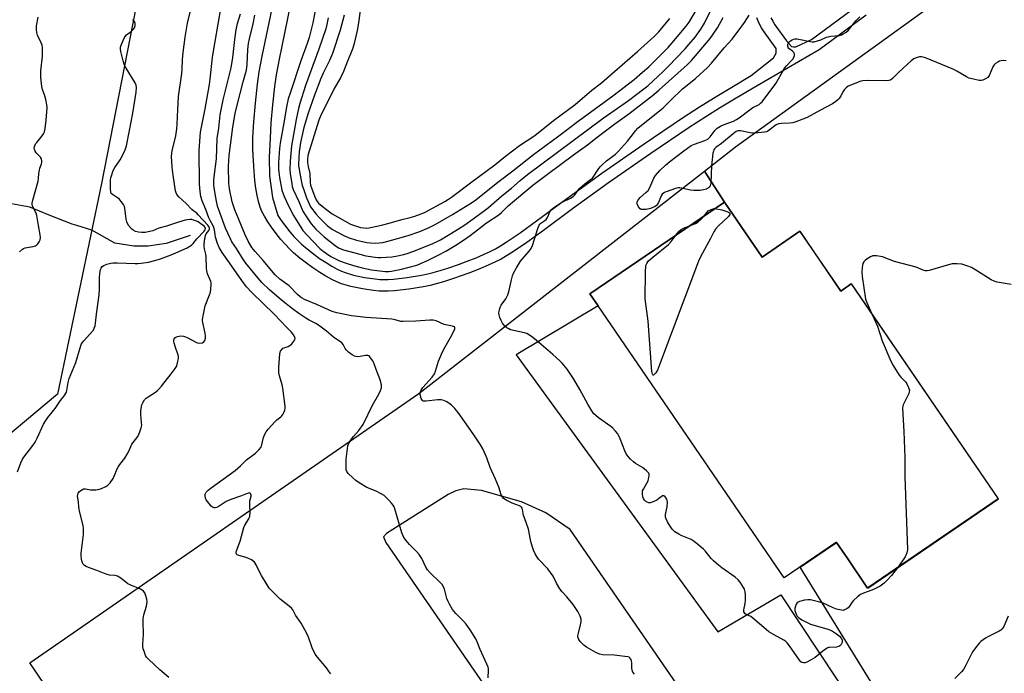
# Model space of a CAD drawing. Units: inches. Extents: x 1261765 to 1267765, y 521453 to 525453.
# Drawn here: x 1262202 to 1262634, y 524284 to 524571 of the extents above; entities that cross this region are included whole.
import ezdxf

# ---------------------------------------------------------------- set-up
doc = ezdxf.new("R2010")
doc.units = ezdxf.units.IN
doc.header["$MEASUREMENT"] = 0
for name, color, linetype in [('BLDG-Footprint', 5, 'Continuous'), ('HYDRO-Single Line Stream', 4, 'Continuous'), ('NTRL-Trees', 3, 'Continuous'), ('TRANS-Non Street Sidewalk', 7, 'Continuous'), ('TRANS-Parking Lot', 4, 'Continuous'), ('Undefined', 1, 'Continuous')]:
    doc.layers.add(name, color=color, linetype=linetype)

msp = doc.modelspace()

# ---------------------------------------------------------------- linework, layer by layer
at = {"layer": 'BLDG-Footprint', "elevation": 450.78}
msp.add_lwpolyline([(1262510.75, 524490.9), (1262527.25, 524466.76), (1262543.84, 524478.09), (1262543.87, 524478.04), (1262561.78, 524451.83), (1262561.85, 524451.88), (1262566.43, 524455.01), (1262566.46, 524454.96), (1262630.87, 524360.69), (1262573.63, 524321.58), (1262573.56, 524321.53), (1262564.83, 524334.3), (1262559.89, 524341.55), (1262559.85, 524341.6), (1262536.95, 524325.95), (1262455.33, 524445.41), (1262451.74, 524450.66), (1262510.72, 524490.95)], close=True, dxfattribs=at)
at = {"layer": 'HYDRO-Single Line Stream'}
msp.add_lwpolyline([(1262276.32, 524476.31), (1262265.84, 524472.8), (1262257.87, 524471.62), (1262251.59, 524471.63), (1262243.26, 524472.91), (1262233.17, 524478.54), (1262226.61, 524480.65), (1262224.63, 524481.28), (1262214.47, 524485.15), (1262205.96, 524488.68), (1262188.1, 524491.97)], dxfattribs=at)
at = {"layer": 'NTRL-Trees'}
msp.add_lwpolyline([(1262282.82, 524731.16), (1262237.44, 524499.03), (1262218.21, 524406.64), (1262184.57, 524378.59), (1262170.32, 524366.71), (1262151.12, 524271), (1262164.12, 524240.09), (1262167.4, 524234.98), (1262192.37, 524195.96), (1262236.75, 524126.63), (1262287.62, 524063.72)], dxfattribs=at)
at = {"layer": 'TRANS-Non Street Sidewalk'}
for points in [[(1262573, 524572.98, 0), (1262552.37, 524557.74, 0), (1262525.12, 524542, 0), (1262515.93, 524536.57, 0), (1262508.6, 524532.13, 0), (1262502.58, 524528.35, 0), (1262495.25, 524523.58, 0), (1262478.44, 524512.27, 0), (1262459.93, 524499.39, 0), (1262444.09, 524487.98, 0), (1262431.37, 524478.48, 0), (1262424.12, 524473.25, 0), (1262417.79, 524468.97, 0), (1262415.16, 524467.32, 0), (1262412.74, 524465.92, 0), (1262410.28, 524464.65, 0), (1262407.17, 524463.19, 0), (1262403.74, 524461.72, 0), (1262399.79, 524460.15, 0), (1262395.76, 524458.65, 0), (1262391.49, 524457.18, 0), (1262387.51, 524455.91, 0), (1262384.26, 524454.99, 0), (1262381.69, 524454.36, 0), (1262378.74, 524453.75, 0), (1262372.22, 524452.69, 0), (1262366.05, 524452, 0), (1262363.39, 524451.83, 0), (1262361.04, 524451.78, 0), (1262359.22, 524451.86, 0), (1262356.85, 524452.08, 0), (1262351.98, 524452.81, 0), (1262346.81, 524453.92, 0), (1262342.72, 524455.09, 0), (1262340.69, 524455.88, 0), (1262338.5, 524456.92, 0), (1262335.89, 524458.37, 0), (1262333.21, 524460.02, 0), (1262330.22, 524462.02, 0), (1262327.35, 524464.09, 0), (1262324.43, 524466.35, 0), (1262321.72, 524468.63, 0), (1262320.04, 524470.22, 0), (1262317.99, 524472.4, 0), (1262316.14, 524474.54, 0), (1262314.04, 524477.16, 0), (1262312.05, 524479.85, 0), (1262310.47, 524482.18, 0), (1262308.92, 524484.72, 0), (1262307.86, 524486.74, 0), (1262307.08, 524488.64, 0), (1262306.34, 524491.1, 0), (1262305.73, 524493.83, 0), (1262305.19, 524497.06, 0), (1262304.76, 524500.42, 0), (1262304.39, 524504.47, 0), (1262304.11, 524508.99, 0), (1262303.91, 524514.03, 0), (1262303.91, 524519.21, 0), (1262304.26, 524526.17, 0), (1262304.95, 524534.35, 0), (1262305.88, 524542.64, 0), (1262306.68, 524548.03, 0), (1262307.96, 524555.02, 0), (1262312.88, 524578.71, 0)], [(1262320.3, 524577.21, 0), (1262315.39, 524553.57, 0), (1262314.15, 524546.79, 0), (1262313.39, 524541.66, 0), (1262312.48, 524533.61, 0), (1262311.82, 524525.67, 0), (1262311.48, 524519.02, 0), (1262310.97, 524510.68, 0), (1262311.13, 524502.38, 0), (1262312.43, 524492.97, 0), (1262314.78, 524484.96, 0), (1262316.24, 524482.82, 0), (1262318.11, 524480.28, 0), (1262320.08, 524477.82, 0), (1262321.8, 524475.83, 0), (1262323.67, 524473.84, 0), (1262325.13, 524472.46, 0), (1262327.65, 524470.34, 0), (1262330.42, 524468.2, 0), (1262333.15, 524466.23, 0), (1262335.98, 524464.33, 0), (1262338.47, 524462.8, 0), (1262340.86, 524461.49, 0), (1262342.73, 524460.59, 0), (1262344.36, 524459.95, 0), (1262348.05, 524458.9, 0), (1262352.9, 524457.86, 0), (1262357.47, 524457.17, 0), (1262359.56, 524456.98, 0), (1262361.09, 524456.92, 0), (1262363.18, 524456.96, 0), (1262365.6, 524457.11, 0), (1262371.52, 524457.77, 0), (1262377.81, 524458.8, 0), (1262380.57, 524459.37, 0), (1262382.95, 524459.95, 0), (1262386.03, 524460.83, 0), (1262389.88, 524462.05, 0), (1262394.03, 524463.48, 0), (1262397.94, 524464.94, 0), (1262401.78, 524466.46, 0), (1262405.07, 524467.87, 0), (1262408.01, 524469.25, 0), (1262410.28, 524470.42, 0), (1262412.52, 524471.72, 0), (1262414.99, 524473.27, 0), (1262421.18, 524477.46, 0), (1262428.33, 524482.62, 0), (1262441.06, 524492.11, 0), (1262456.96, 524503.58, 0), (1262475.54, 524516.51, 0), (1262492.42, 524527.86, 0), (1262499.82, 524532.67, 0), (1262505.9, 524536.5, 0), (1262513.3, 524540.98, 0), (1262522.53, 524546.43, 0), (1262532.27, 524554.26, 0), (1262533.39, 524556.29, 0), (1262533.43, 524558.35, 0), (1262528.26, 524565.59, 0), (1262527.06, 524567.45, 0), (1262526.05, 524569.3, 0), (1262525.03, 524571.76, 0)], [(1262531.15, 524571.75, 0), (1262531.92, 524570.34, 0), (1262532.94, 524568.76, 0), (1262538.03, 524561.63, 0), (1262540.23, 524559.22, 0), (1262541.08, 524559.09, 0), (1262542.05, 524559.08, 0), (1262549, 524562.3, 0), (1262569.6, 524577.53, 0)]]:
    msp.add_polyline3d(points, dxfattribs=at)
at = {"layer": 'TRANS-Parking Lot'}
msp.add_polyline3d([(1262706.01, 524240.21, 0), (1262630.66, 524190.1, 0), (1262544.05, 524330.73, 0), (1262559.88, 524341.55, 0), (1262564.83, 524334.3, 0), (1262573.56, 524321.53, 0), (1262573.63, 524321.58, 0), (1262573.67, 524321.53, 0), (1262630.98, 524360.69, 0), (1262566.54, 524455.01, 0), (1262566.46, 524454.96, 0), (1262566.43, 524455.01, 0), (1262561.85, 524451.88, 0), (1262543.94, 524478.09, 0), (1262543.87, 524478.04, 0), (1262543.84, 524478.09, 0), (1262527.25, 524466.76, 0), (1262510.83, 524490.95, 0), (1262510.75, 524490.9, 0), (1262510.72, 524490.95, 0), (1262501.96, 524504.5, 0), (1262515.63, 524515.16, 0), (1262609.66, 524583.26, 0)], dxfattribs=at)
for points in [[(1262510.72, 524490.95, 0), (1262451.74, 524450.66, 0), (1262455.33, 524445.41, 0), (1262419.34, 524423.91, 0), (1262507.8, 524302.27, 0), (1262535.57, 524318.49, 0), (1262634.08, 524169.78, 0), (1262639.21, 524171.23, 0), (1262655.53, 524151.74, 0), (1262675.26, 524123.84, 0), (1262426.08, 523951.33, 0), (1262409.23, 523985.86, 0), (1262304.75, 524142.8, 0), (1262205.97, 524288.69, 0), (1262376.74, 524406.93, 0), (1262501.96, 524504.5, 0)], [(1262362.16, 524341.5, 0), (1262527.02, 524102.39, 0), (1262528.35, 524101.41, 0), (1262529.22, 524101.72, 0), (1262530.8, 524102.34, 0), (1262581.78, 524132.21, 0), (1262584.21, 524134.45, 0), (1262585.44, 524137.53, 0), (1262584.91, 524141.6, 0), (1262581.6, 524146.32, 0), (1262443.11, 524347.18, 0), (1262432.46, 524354.5, 0), (1262421.72, 524359.34, 0), (1262404.13, 524364.32, 0), (1262396.4, 524365.01, 0), (1262392.93, 524364.2, 0), (1262389.48, 524362.52, 0), (1262362.51, 524345.44, 0), (1262361.23, 524343.95, 0)]]:
    msp.add_polyline3d(points, close=True, dxfattribs=at)
at = {"layer": 'Undefined'}
for points, elevation in [([(1262267, 524282.25), (1262263.01, 524285.63), (1262258.25, 524290.16), (1262257.25, 524291.25), (1262256.8, 524292), (1262256.25, 524293.38), (1262255.79, 524294.8), (1262255.58, 524295.95), (1262255.6, 524297.09), (1262255.88, 524301.11), (1262255.7, 524306.7), (1262255.73, 524308.08), (1262256.07, 524309.8), (1262257.16, 524313.6), (1262257.48, 524315.49), (1262257.35, 524316.62), (1262256.92, 524318.05), (1262256.4, 524319.42), (1262255.95, 524320.13), (1262255.34, 524320.61), (1262254.62, 524320.99), (1262250.36, 524322.76), (1262249.07, 524323.4), (1262245.95, 524325.81), (1262244.49, 524326.7), (1262243.46, 524327), (1262240.95, 524327.22), (1262239.89, 524327.47), (1262238.35, 524328.01), (1262235.43, 524329.27), (1262231.7, 524330.56), (1262230.69, 524330.99), (1262230.02, 524331.43), (1262229.48, 524332), (1262229.06, 524332.66), (1262228.83, 524333.44), (1262228.69, 524334.27), (1262228.55, 524335.68), (1262228.53, 524336.82), (1262229.51, 524345.01), (1262229.59, 524347.52), (1262229.37, 524348.95), (1262227.95, 524354.71), (1262227.48, 524357.02), (1262227.33, 524359.3), (1262227, 524361.8), (1262227.04, 524362.53), (1262227.24, 524363.18), (1262227.75, 524363.84), (1262228.41, 524364.41), (1262229.14, 524364.85), (1262229.63, 524365), (1262230.42, 524365.01), (1262232.69, 524364.65), (1262234.93, 524364.57), (1262236.03, 524364.72), (1262237.41, 524365.22), (1262239.29, 524366.09), (1262240.27, 524366.7), (1262241.22, 524367.75), (1262242.53, 524369.66), (1262243.07, 524370.67), (1262244.39, 524373.84), (1262244.89, 524374.86), (1262245.53, 524375.82), (1262247.63, 524378.6), (1262248.75, 524380.29), (1262249.45, 524381.54), (1262250.83, 524384.65), (1262251.28, 524385.35), (1262253.34, 524387.99), (1262254.31, 524390.15), (1262254.92, 524391.82), (1262255.13, 524392.96), (1262255.07, 524394.14), (1262254.66, 524397.69), (1262254.7, 524399.38), (1262255.17, 524401.9), (1262255.69, 524403.16), (1262256.27, 524404.07), (1262256.99, 524404.86), (1262257.88, 524405.49), (1262261.22, 524407.56), (1262261.88, 524408.07), (1262262.67, 524408.83), (1262263.8, 524410.16), (1262267.99, 524415.49), (1262269.74, 524417.83), (1262270.33, 524418.82), (1262270.64, 524419.65), (1262271, 524421.08), (1262271.23, 524422.24), (1262271.29, 524423.09), (1262271.14, 524423.88), (1262270.15, 524426.23), (1262269.28, 524429.04), (1262269.16, 524429.89), (1262269.21, 524430.42), (1262269.36, 524430.92), (1262269.59, 524431.31), (1262270.05, 524431.7), (1262270.84, 524431.98), (1262272.31, 524432.15), (1262273.49, 524432.09), (1262274.28, 524431.84), (1262275.05, 524431.49), (1262279.07, 524429.31), (1262279.59, 524429.13), (1262280.4, 524429.04), (1262281.74, 524429.22), (1262282.42, 524429.53), (1262282.86, 524430.11), (1262283.14, 524431.13), (1262283.14, 524432.24), (1262283.01, 524433.38), (1262281.89, 524438), (1262281.78, 524438.87), (1262281.8, 524439.44), (1262282.19, 524441.73), (1262283, 524445.43), (1262284.86, 524450.25), (1262285.21, 524451.34), (1262285.43, 524452.73), (1262285.56, 524454.7), (1262285.5, 524455.52), (1262285.37, 524456.05), (1262283.99, 524459.41), (1262283.63, 524460.79), (1262283.53, 524461.97), (1262283.37, 524466.97), (1262283.22, 524468.03), (1262282.65, 524470.47), (1262282.55, 524471.5), (1262282.54, 524472.57), (1262282.76, 524474.84), (1262283.06, 524476.21), (1262283.43, 524476.94), (1262284.61, 524478.51), (1262284.82, 524478.97), (1262284.86, 524479.44), (1262284.6, 524480.14), (1262284.11, 524480.8), (1262279.89, 524485.39), (1262279.26, 524485.99), (1262277.96, 524486.93), (1262277.14, 524487.62), (1262274.53, 524490.28), (1262271.4, 524493.2), (1262270.54, 524494.29), (1262270.2, 524495.04), (1262269.98, 524495.84), (1262268.91, 524502.7), (1262268.49, 524506.18), (1262268.2, 524511.03), (1262268.42, 524513.35), (1262270.01, 524520.04), (1262270.49, 524523.08), (1262270.66, 524525.09), (1262270.92, 524531.6), (1262271.28, 524537.24), (1262272.69, 524547.35), (1262272.85, 524549.27), (1262272.99, 524553.51), (1262273.24, 524556.5), (1262274.2, 524563.36), (1262275.22, 524569.48), (1262276.47, 524574.88)], 442), ([(1262338, 524283.83), (1262337.37, 524284.82), (1262336.13, 524286.46), (1262332.24, 524291.14), (1262331.27, 524292.53), (1262329.82, 524295.25), (1262328.26, 524299.95), (1262327.58, 524301.55), (1262325.06, 524306.1), (1262322.61, 524309.61), (1262321.37, 524311.9), (1262320.9, 524312.61), (1262319.84, 524313.63), (1262315.82, 524316.72), (1262312.27, 524320.21), (1262311.09, 524321.5), (1262310.1, 524322.97), (1262307.64, 524327), (1262306.95, 524328.29), (1262305.38, 524331.71), (1262304.92, 524332.42), (1262304.55, 524332.82), (1262303.22, 524333.85), (1262302, 524334.55), (1262300.87, 524334.93), (1262297.67, 524335.76), (1262296.96, 524336.11), (1262296.66, 524336.45), (1262296.53, 524337.1), (1262296.68, 524337.91), (1262298.3, 524342.09), (1262299.9, 524348.09), (1262300.4, 524349.13), (1262302.07, 524351.84), (1262302.57, 524353.07), (1262302.7, 524354.64), (1262302.5, 524357.94), (1262302.5, 524359.13), (1262302.6, 524359.87), (1262303.1, 524361.8), (1262303.07, 524362.31), (1262302.84, 524362.97), (1262302.56, 524363.23), (1262302.39, 524363.27), (1262301.78, 524363.17), (1262298.94, 524361.94), (1262294.14, 524360.44), (1262292.19, 524359.5), (1262288.6, 524357.18), (1262287.86, 524356.84), (1262287.36, 524356.73), (1262286.89, 524356.76), (1262286.43, 524356.9), (1262285.99, 524357.13), (1262285.57, 524357.48), (1262283.91, 524359.48), (1262283.42, 524360.19), (1262283.04, 524360.93), (1262282.87, 524361.93), (1262282.96, 524362.68), (1262283.42, 524363.58), (1262284.27, 524364.54), (1262285.6, 524365.58), (1262296.13, 524373.14), (1262298.48, 524375.15), (1262301, 524377.76), (1262304.97, 524380.74), (1262306.65, 524382.31), (1262307.36, 524383.18), (1262307.69, 524383.84), (1262308.51, 524387.56), (1262309.11, 524389.08), (1262309.65, 524390.04), (1262310.58, 524391.2), (1262313.55, 524394.53), (1262314.4, 524395.34), (1262316.17, 524396.64), (1262316.58, 524397.04), (1262317.05, 524397.69), (1262317.51, 524398.64), (1262317.85, 524399.65), (1262318, 524400.45), (1262318.01, 524401.33), (1262317.07, 524409.27), (1262316.71, 524410.69), (1262315.49, 524414.62), (1262315.24, 524415.93), (1262315.24, 524418.22), (1262315.68, 524424.4), (1262316, 524425.48), (1262316.66, 524426.39), (1262317.07, 524426.76), (1262317.54, 524427.01), (1262319.34, 524427.48), (1262320.07, 524427.92), (1262320.89, 524428.72), (1262321.83, 524429.84), (1262322.26, 524430.53), (1262322.39, 524431), (1262322.32, 524431.48), (1262321.99, 524432.2), (1262321.36, 524433.16), (1262320.62, 524434.04), (1262318.79, 524435.86), (1262313.28, 524441.66), (1262303.34, 524451.3), (1262301.12, 524453.75), (1262299.71, 524455.52), (1262297.95, 524457.92), (1262293.66, 524464.25), (1262290.41, 524468.84), (1262289.05, 524471), (1262288.34, 524472.73), (1262287.51, 524475.55), (1262287.28, 524476.67), (1262287.04, 524478.68), (1262286.78, 524479.76), (1262286.47, 524480.5), (1262285.14, 524482.84), (1262284.57, 524484.04), (1262283.16, 524487.69), (1262281.58, 524491.46), (1262281.06, 524493.3), (1262280.73, 524495.5), (1262280.5, 524498.77), (1262280.27, 524513.58), (1262280.88, 524521.65), (1262282.98, 524531.89), (1262284.84, 524542.56), (1262285.14, 524544.84), (1262286.13, 524554.47), (1262287.27, 524561.35), (1262289.97, 524576.65)], 444), ([(1262331.63, 524577.12), (1262330.17, 524569.65), (1262328.52, 524563.12), (1262327.68, 524560.56), (1262324.85, 524552.97), (1262320.31, 524539.18), (1262319.39, 524536.18), (1262318.58, 524532.75), (1262317.76, 524527.26), (1262315.8, 524516.77), (1262315.56, 524514.5), (1262315.18, 524508.31), (1262315.18, 524505.43), (1262315.26, 524504.01), (1262315.55, 524501.77), (1262316.58, 524496.2), (1262317.55, 524493.31), (1262319.74, 524488.67), (1262321.73, 524485.03), (1262325.81, 524478.5), (1262327.48, 524476.55), (1262333.25, 524470.53), (1262334.74, 524469.33), (1262338.05, 524467.1), (1262341.84, 524465.18), (1262344.81, 524464.12), (1262348.04, 524463.08), (1262351.82, 524462), (1262355.87, 524461.2), (1262361.89, 524460.49), (1262363.57, 524460.47), (1262364.71, 524460.58), (1262369.08, 524461.41), (1262375.79, 524463.29), (1262377.91, 524464.1), (1262380.78, 524465.4), (1262385.8, 524467.87), (1262388.5, 524469.36), (1262392.95, 524472.02), (1262395.84, 524473.89), (1262399.22, 524476.23), (1262402.47, 524478.68), (1262406.38, 524481.79), (1262411.82, 524485.33), (1262412.97, 524486.31), (1262415.93, 524489.23), (1262417.75, 524490.89), (1262424.89, 524496.87), (1262426.76, 524498.35), (1262433.14, 524503.23), (1262444.49, 524511.67), (1262450.66, 524516.01), (1262454.89, 524519.36), (1262459.79, 524523.08), (1262462.74, 524525.29), (1262468.85, 524529.64), (1262479.83, 524538.06), (1262482.19, 524540.11), (1262494.34, 524551.18), (1262496.32, 524553.08), (1262498.13, 524555.11), (1262504.48, 524562.75), (1262505.85, 524564.61), (1262507.74, 524567.45), (1262510.22, 524571.94)], 448), ([(1262336.97, 524571.81), (1262336.39, 524568.91), (1262335.81, 524566.91), (1262332.74, 524558.03), (1262327.03, 524542.14), (1262324.51, 524534.25), (1262323.93, 524532.04), (1262322.8, 524527.19), (1262320.84, 524515.66), (1262320.27, 524508.86), (1262320.12, 524505.05), (1262320.24, 524503.5), (1262320.89, 524498.92), (1262321.13, 524497.76), (1262321.58, 524496.44), (1262324.06, 524491.18), (1262325.81, 524486.99), (1262326.82, 524485.26), (1262329.49, 524481.42), (1262331.53, 524479.04), (1262335.1, 524475.69), (1262339.94, 524471.84), (1262341.45, 524470.83), (1262342.48, 524470.36), (1262343.57, 524470.01), (1262350.78, 524468.03), (1262353.49, 524467.4), (1262357.53, 524466.7), (1262358.84, 524466.54), (1262359.88, 524466.53), (1262364.88, 524466.84), (1262366.64, 524467.13), (1262370.14, 524467.92), (1262371.57, 524468.3), (1262374.46, 524469.34), (1262382.83, 524472.81), (1262384.66, 524473.61), (1262386.18, 524474.41), (1262393.58, 524478.85), (1262397.34, 524481.27), (1262404.93, 524486.72), (1262407.25, 524488.59), (1262413.11, 524493.65), (1262417.39, 524497.07), (1262421.08, 524500.39), (1262424.33, 524503.04), (1262457.56, 524527.74), (1262462.44, 524531.04), (1262468.63, 524535.5), (1262475.37, 524540.56), (1262477.08, 524542), (1262483.84, 524548.21), (1262486.11, 524550.43), (1262493.54, 524558.24), (1262495.11, 524560.01), (1262497.86, 524563.36), (1262500.38, 524566.75), (1262502, 524569.42), (1262504.73, 524575.1)], 446), ([(1262343.87, 524572.91), (1262342.18, 524566.37), (1262338.79, 524556.16), (1262337.51, 524553.01), (1262334.73, 524547.49), (1262333.67, 524545.13), (1262330.87, 524537.9), (1262328.09, 524529.99), (1262326.27, 524523.6), (1262324.71, 524517.12), (1262324.14, 524512.98), (1262323.97, 524510.63), (1262323.94, 524507.07), (1262324.3, 524504.33), (1262325, 524500.32), (1262325.52, 524498.17), (1262326.25, 524496.23), (1262327.34, 524492.84), (1262328.5, 524490.16), (1262329.21, 524488.89), (1262331.61, 524485.59), (1262332.89, 524484.08), (1262336.49, 524480.63), (1262337.61, 524479.69), (1262338.77, 524478.88), (1262343.51, 524476.36), (1262345.67, 524475.37), (1262349.26, 524474.2), (1262353.8, 524473.22), (1262355.43, 524473.02), (1262357.7, 524472.96), (1262359.34, 524473.02), (1262360.83, 524473.22), (1262363.73, 524473.91), (1262371.99, 524476.24), (1262377.09, 524477.94), (1262381.17, 524479.75), (1262383.78, 524481.13), (1262391.42, 524485.48), (1262399.05, 524490.15), (1262401.03, 524491.44), (1262411.9, 524500.05), (1262417.85, 524504.56), (1262427.03, 524511.85), (1262438.06, 524519.93), (1262446.59, 524526.46), (1262461.86, 524537.58), (1262471.09, 524544.77), (1262474.83, 524547.86), (1262477.55, 524550.3), (1262480.87, 524553.43), (1262486.09, 524558.76), (1262487.89, 524560.74), (1262494.02, 524568.05), (1262495.29, 524569.85), (1262498.03, 524574.61)], 444), ([(1262351.17, 524577.71), (1262350.41, 524570.51), (1262349.64, 524566.18), (1262348.27, 524560.47), (1262347.68, 524558.5), (1262346.89, 524556.29), (1262345.4, 524552.76), (1262343.65, 524548.21), (1262342.26, 524545.39), (1262339.6, 524540.79), (1262337.38, 524536.2), (1262333.89, 524529.36), (1262332.77, 524526.84), (1262328.04, 524511.37), (1262327.8, 524509.61), (1262327.85, 524508.22), (1262328.1, 524506.57), (1262328.79, 524503.5), (1262329.05, 524499.44), (1262329.2, 524498.3), (1262331.04, 524493.18), (1262331.63, 524491.86), (1262332.05, 524491.2), (1262332.69, 524490.44), (1262333.57, 524489.65), (1262336.83, 524487.04), (1262338.62, 524485.81), (1262346.75, 524481.29), (1262348.84, 524480.45), (1262351.05, 524479.83), (1262352.49, 524479.58), (1262353.63, 524479.52), (1262354.77, 524479.62), (1262356.22, 524479.89), (1262360.27, 524480.76), (1262363.71, 524481.62), (1262369.26, 524483.27), (1262372.93, 524484.15), (1262374.91, 524484.75), (1262377.68, 524485.73), (1262379.49, 524486.55), (1262388.07, 524491.21), (1262389.64, 524492.13), (1262391.04, 524493.05), (1262399.89, 524499.84), (1262410.03, 524507.23), (1262414.73, 524511.11), (1262420.89, 524515.79), (1262427.58, 524520.11), (1262435.83, 524526.7), (1262445.22, 524533.81), (1262452.57, 524539.98), (1262456.82, 524543.27), (1262459.22, 524545.29), (1262472.67, 524557.03), (1262479.94, 524563.59), (1262482.02, 524565.66), (1262483.33, 524567.2), (1262486.74, 524571.47)], 442), ([(1262200.62, 524372.47), (1262202.05, 524376.45), (1262202.61, 524377.78), (1262203.38, 524379.01), (1262207.34, 524384.16), (1262208.34, 524385.59), (1262209.24, 524387.27), (1262212.06, 524393.38), (1262213.02, 524395.1), (1262213.98, 524396.42), (1262217.09, 524400.27), (1262219.5, 524403.87), (1262221.21, 524406.01), (1262221.66, 524406.7), (1262222.04, 524407.48), (1262222.31, 524408.3), (1262222.88, 524411.72), (1262223.27, 524413.45), (1262226.22, 524420.52), (1262228.05, 524427.01), (1262228.52, 524428.38), (1262228.96, 524429.13), (1262229.69, 524430.06), (1262233.57, 524434.33), (1262233.89, 524434.76), (1262234.27, 524435.52), (1262234.64, 524436.59), (1262234.89, 524437.71), (1262235.24, 524441.73), (1262236.39, 524450.2), (1262236.6, 524452.76), (1262236.59, 524458.03), (1262236.87, 524460.57), (1262237.05, 524461.38), (1262237.25, 524461.86), (1262237.82, 524462.64), (1262238.47, 524463.1), (1262239.81, 524463.63), (1262241.49, 524464.1), (1262242.6, 524464.24), (1262244.26, 524464.26), (1262252.26, 524463.9), (1262253.43, 524463.91), (1262254.89, 524464.04), (1262258.09, 524464.59), (1262260.88, 524465.25), (1262263.29, 524466.01), (1262268.02, 524467.78), (1262270.14, 524468.65), (1262275.11, 524470.91), (1262276.28, 524471.53), (1262276.99, 524472.03), (1262277.68, 524472.73), (1262279.23, 524474.73), (1262282.43, 524478.16), (1262282.9, 524478.8), (1262283.06, 524479.29), (1262282.94, 524479.72), (1262282.43, 524480.31), (1262281.04, 524481.42), (1262279.83, 524482.23), (1262278.87, 524482.7), (1262277.86, 524483.05), (1262277.06, 524483.22), (1262276.19, 524483.25), (1262274.22, 524482.92), (1262271.18, 524482.15), (1262265.93, 524480.37), (1262262.6, 524479.4), (1262260.05, 524478.37), (1262258.7, 524477.96), (1262256.65, 524477.62), (1262255.16, 524477.56), (1262253.67, 524477.68), (1262252.31, 524478.06), (1262251.32, 524478.56), (1262250.66, 524479.13), (1262249.51, 524480.49), (1262248.89, 524481.48), (1262248.6, 524482.3), (1262248.35, 524483.45), (1262247.74, 524488.2), (1262247.5, 524489.05), (1262247.11, 524489.8), (1262246.11, 524491.21), (1262245.17, 524492.3), (1262244.49, 524492.83), (1262242.25, 524494.18), (1262241.77, 524494.69), (1262241.53, 524495.34), (1262241.42, 524496.74), (1262241.45, 524500.52), (1262241.56, 524501.66), (1262241.79, 524502.51), (1262242.63, 524504.71), (1262243.26, 524506.04), (1262245.7, 524509.52), (1262246.43, 524510.74), (1262247.86, 524513.92), (1262248.42, 524515.57), (1262249.81, 524522.33), (1262251.22, 524529.95), (1262252.67, 524539.22), (1262252.87, 524541.25), (1262252.73, 524542.22), (1262252.29, 524543.22), (1262248.3, 524549.7), (1262247.61, 524551.02), (1262247.01, 524552.96), (1262246.01, 524556.93), (1262245.81, 524558.06), (1262245.83, 524558.9), (1262246.05, 524559.71), (1262246.93, 524561.88), (1262247.56, 524563.18), (1262247.88, 524563.65), (1262248.48, 524564.26), (1262250.56, 524565.88), (1262251.38, 524566.64), (1262251.93, 524567.43), (1262252.24, 524568.46), (1262252.23, 524569.22), (1262251.9, 524570.12), (1262251.27, 524571.11)], 440), ([(1262407.07, 524282.18), (1262407.27, 524285.45), (1262407.22, 524286.27), (1262407.08, 524286.82), (1262406.53, 524288.16), (1262403.54, 524294.5), (1262402.33, 524297.96), (1262401.75, 524299.22), (1262399.26, 524303.17), (1262397.38, 524305.7), (1262396.22, 524307.01), (1262392.84, 524310.34), (1262391.47, 524312.12), (1262390.15, 524314.42), (1262389.35, 524315.98), (1262389, 524316.99), (1262387.89, 524321.11), (1262387.43, 524322.13), (1262386.85, 524323.09), (1262385.91, 524324.18), (1262381.66, 524328.27), (1262380.48, 524329.54), (1262379.72, 524330.72), (1262377.94, 524334.49), (1262376.82, 524336.23), (1262375.7, 524337.58), (1262372.6, 524340.62), (1262371.11, 524342.39), (1262370.1, 524343.78), (1262369.6, 524344.75), (1262369.19, 524345.81), (1262366.09, 524356.35), (1262365.79, 524357.18), (1262365.39, 524357.95), (1262364.67, 524358.84), (1262363.48, 524360.11), (1262362.26, 524361.35), (1262361.4, 524362.11), (1262360.19, 524362.84), (1262357.9, 524363.99), (1262353.87, 524365.6), (1262350.43, 524367.77), (1262349.01, 524368.74), (1262347.66, 524369.92), (1262345.71, 524371.78), (1262345.06, 524372.7), (1262344.85, 524373.48), (1262344.78, 524374.31), (1262344.79, 524378.05), (1262345.35, 524382.81), (1262345.56, 524383.94), (1262345.81, 524384.75), (1262346.34, 524385.75), (1262347.32, 524387.16), (1262348.05, 524388.07), (1262350.42, 524390.69), (1262352.22, 524393.33), (1262356.39, 524401.8), (1262359.16, 524406.68), (1262359.91, 524408.27), (1262360.28, 524409.34), (1262360.33, 524409.88), (1262360.23, 524410.71), (1262359.65, 524412.93), (1262357.89, 524417.43), (1262356.93, 524420.43), (1262356.41, 524421.45), (1262355.23, 524423.07), (1262354.83, 524423.41), (1262354.37, 524423.62), (1262353.32, 524423.64), (1262350.93, 524423.18), (1262349.84, 524423.07), (1262348.98, 524423.15), (1262348.42, 524423.29), (1262347.43, 524423.82), (1262345.86, 524425.07), (1262344.83, 524426.05), (1262344.35, 524426.72), (1262343.53, 524428.43), (1262342.89, 524429.11), (1262339.26, 524431.64), (1262336.18, 524434.26), (1262332.69, 524436.85), (1262331.48, 524437.62), (1262328.58, 524439.14), (1262327.06, 524440.04), (1262324.1, 524441.98), (1262321.23, 524444.06), (1262316.44, 524447.9), (1262311.23, 524452.45), (1262307.85, 524455.56), (1262306.13, 524457.47), (1262300.73, 524464.14), (1262299.75, 524465.58), (1262296.74, 524470.57), (1262294.64, 524473.49), (1262293.85, 524475.07), (1262291.91, 524479.4), (1262288.36, 524489.07), (1262287.84, 524491.26), (1262287.27, 524494.61), (1262286.78, 524498.35), (1262286.69, 524500.34), (1262286.83, 524502.06), (1262287.85, 524509.88), (1262288.24, 524518.75), (1262288.91, 524523.34), (1262289.53, 524529.19), (1262290.78, 524535.74), (1262292.65, 524542.86), (1262294.33, 524549.9), (1262295.02, 524554.39), (1262295.9, 524562.24), (1262296.5, 524566.45), (1262297.15, 524569.26), (1262298.37, 524573.48)], 446), ([(1262471.26, 524283.69), (1262470.62, 524284.65), (1262470.3, 524285.44), (1262470.17, 524286.31), (1262470.06, 524288.72), (1262469.95, 524289.59), (1262469.7, 524290.31), (1262469.3, 524290.86), (1262468.91, 524291.13), (1262468.41, 524291.31), (1262466.99, 524291.55), (1262462.32, 524292.05), (1262457.26, 524292.22), (1262455.94, 524292.48), (1262454.36, 524293.19), (1262450.23, 524295.56), (1262449.08, 524296.45), (1262447.45, 524298.11), (1262447.11, 524298.56), (1262446.73, 524299.29), (1262446.51, 524300.06), (1262446.48, 524300.6), (1262446.66, 524301.73), (1262447.61, 524305.41), (1262447.9, 524306.83), (1262447.89, 524307.89), (1262447.5, 524309.16), (1262446.38, 524311.21), (1262444.38, 524314.3), (1262441.68, 524317.7), (1262439.62, 524319.86), (1262438.6, 524321.25), (1262437.06, 524323.69), (1262435.65, 524326.72), (1262434.51, 524328.42), (1262433.23, 524330.02), (1262429.19, 524334.2), (1262428.54, 524335.12), (1262427.71, 524336.6), (1262426.97, 524338.12), (1262426.53, 524339.45), (1262425.89, 524341.9), (1262424.78, 524347.37), (1262422.97, 524352.33), (1262422.67, 524353.43), (1262422.13, 524356.06), (1262421.96, 524356.59), (1262421.7, 524357.06), (1262421.38, 524357.38), (1262420.91, 524357.65), (1262417.64, 524358.83), (1262415.32, 524359.92), (1262413.89, 524360.77), (1262413.33, 524361.35), (1262412.85, 524362.39), (1262411.71, 524365.78), (1262410.37, 524369.36), (1262407.99, 524374.5), (1262406.56, 524378.65), (1262404.82, 524382.69), (1262403.76, 524384.42), (1262400.57, 524389.22), (1262393.88, 524398.58), (1262392.41, 524400.4), (1262390.99, 524401.84), (1262389.9, 524402.74), (1262388.72, 524403.44), (1262387.26, 524404.02), (1262386.47, 524404.17), (1262385.07, 524404.15), (1262379.91, 524403.53), (1262379.1, 524403.49), (1262378.61, 524403.57), (1262378.23, 524403.8), (1262377.72, 524404.67), (1262377.37, 524405.72), (1262377.23, 524406.54), (1262377.31, 524407.33), (1262377.59, 524408.1), (1262377.98, 524408.83), (1262378.49, 524409.52), (1262382.51, 524414.13), (1262383.53, 524415.53), (1262384.04, 524416.75), (1262385.38, 524421.03), (1262386.64, 524424.15), (1262387.69, 524426.42), (1262390.6, 524431.54), (1262392.06, 524434.33), (1262392.42, 524435.33), (1262392.43, 524435.75), (1262392.27, 524436.1), (1262391.92, 524436.36), (1262391.47, 524436.52), (1262389.23, 524436.9), (1262387.77, 524437.26), (1262384.25, 524438.75), (1262382.92, 524439.12), (1262381.47, 524439.14), (1262375.43, 524438.62), (1262369.59, 524438.44), (1262368.77, 524438.56), (1262366.32, 524439.28), (1262364.9, 524439.57), (1262353.53, 524440.33), (1262347.15, 524440.96), (1262340.65, 524442.24), (1262338.61, 524442.9), (1262332.18, 524445.89), (1262326.45, 524448.2), (1262325.54, 524448.68), (1262324.67, 524449.29), (1262323.42, 524450.42), (1262319.75, 524454.11), (1262318.81, 524454.86), (1262315.76, 524457.05), (1262313.58, 524459.06), (1262308.42, 524465.24), (1262304.82, 524469.25), (1262303.45, 524470.98), (1262301.76, 524473.77), (1262300.45, 524476.56), (1262296.01, 524487.45), (1262294.83, 524491.09), (1262293.58, 524496.7), (1262293.26, 524499.14), (1262293.13, 524506.61), (1262293.44, 524511.4), (1262295.07, 524523.76), (1262296.17, 524529.86), (1262297, 524533.47), (1262299.66, 524543.64), (1262300.7, 524547.31), (1262301.05, 524548.85), (1262301.36, 524551.27), (1262301.61, 524557.81), (1262301.93, 524560.57), (1262302.34, 524562.53), (1262303.99, 524569.18), (1262304.76, 524572.91)], 448), ([(1262586.62, 524330.45), (1262584.05, 524327.09), (1262582.17, 524324.94), (1262580.84, 524323.69), (1262579.02, 524322.43), (1262576.97, 524321.33), (1262575.36, 524320.64), (1262571.78, 524319.32), (1262570.48, 524318.68), (1262569.1, 524317.61), (1262567.36, 524316.04), (1262566.72, 524315.26), (1262565.6, 524313.51), (1262565.07, 524312.92), (1262564.2, 524312.27), (1262563.49, 524311.9), (1262562.99, 524311.75), (1262562.17, 524311.76), (1262559.89, 524312.3), (1262558.53, 524312.82), (1262554, 524314.92), (1262552.08, 524315.47), (1262548.45, 524316.33), (1262547.32, 524316.4), (1262545.89, 524316.17), (1262543.63, 524315.58), (1262543.12, 524315.37), (1262542.69, 524315.07), (1262542.26, 524314.42), (1262541.97, 524313.63), (1262541.71, 524312.52), (1262541.7, 524311.68), (1262541.89, 524310.85), (1262542.31, 524309.79), (1262542.72, 524309.13), (1262543.23, 524308.57), (1262544.65, 524307.65), (1262548.49, 524305.73), (1262556.09, 524303.51), (1262557.68, 524302.86), (1262559.94, 524301.51), (1262561.31, 524300.46), (1262562.07, 524299.35), (1262562.36, 524298.62), (1262562.43, 524298.14), (1262562.26, 524297.4), (1262561.9, 524296.7), (1262561.41, 524296.1), (1262560.97, 524295.82), (1262559.89, 524295.56), (1262556.92, 524295.47), (1262556.35, 524295.39), (1262555.83, 524295.21), (1262554.65, 524294.42), (1262550.59, 524291.07), (1262548.56, 524289.81), (1262546.97, 524288.97), (1262546.15, 524288.69), (1262545.38, 524288.66), (1262544.66, 524288.86), (1262544.23, 524289.19), (1262543.66, 524289.84), (1262539.23, 524296.24), (1262538.33, 524297.42), (1262537.72, 524298.05), (1262536.81, 524298.65), (1262532.23, 524301.13), (1262530.22, 524302.34), (1262529.07, 524303.27), (1262523.26, 524308.35), (1262522.29, 524308.99), (1262520.27, 524309.96), (1262519.84, 524310.28), (1262519.5, 524310.66), (1262519.32, 524311.11), (1262519.31, 524311.91), (1262519.85, 524314.81), (1262520, 524316.24), (1262520.02, 524318.51), (1262519.88, 524319.91), (1262519.55, 524321.04), (1262519.16, 524321.83), (1262517.68, 524324.04), (1262516.76, 524325.18), (1262515.41, 524326.28), (1262509.65, 524330.34), (1262508.14, 524331.59), (1262505.98, 524333.5), (1262504.94, 524334.52), (1262502.28, 524337.83), (1262501.51, 524338.66), (1262497.41, 524341.96), (1262496.23, 524342.8), (1262495.48, 524343.2), (1262491.76, 524344.66), (1262490.73, 524345.13), (1262489.06, 524346.26), (1262487.81, 524347.4), (1262486.89, 524348.68), (1262485.74, 524350.6), (1262485.12, 524351.84), (1262484.89, 524352.64), (1262484.86, 524353.75), (1262485.6, 524357.18), (1262485.77, 524359.15), (1262485.7, 524359.96), (1262485.53, 524360.48), (1262485.26, 524360.95), (1262484.74, 524361.57), (1262484.16, 524361.98), (1262483.96, 524362.02), (1262483.56, 524361.93), (1262481.86, 524360.64), (1262481.12, 524360.17), (1262479.52, 524359.43), (1262478.15, 524359), (1262477.59, 524358.99), (1262476.79, 524359.21), (1262476.31, 524359.5), (1262475.71, 524360.11), (1262475.23, 524360.83), (1262474.92, 524361.63), (1262474.75, 524362.78), (1262474.75, 524363.63), (1262474.87, 524364.17), (1262475.19, 524364.93), (1262476.78, 524367.6), (1262477.26, 524368.61), (1262477.5, 524369.47), (1262477.69, 524370.63), (1262477.69, 524371.46), (1262477.52, 524371.95), (1262477.22, 524372.38), (1262476.63, 524372.98), (1262474.85, 524374.48), (1262471.8, 524376.24), (1262470.84, 524376.89), (1262469.61, 524378.03), (1262468.47, 524379.28), (1262467.67, 524380.45), (1262467, 524381.71), (1262465.02, 524387.04), (1262464.47, 524388.38), (1262463.93, 524389.27), (1262462.99, 524390.37), (1262461.78, 524391.64), (1262460.91, 524392.42), (1262455.55, 524396.2), (1262454.28, 524397.24), (1262453.5, 524398.04), (1262452.65, 524399.25), (1262450.76, 524402.29), (1262447.28, 524408.72), (1262444.66, 524413.19), (1262441.76, 524417.55), (1262439.62, 524420.21), (1262438.6, 524421.25), (1262435.52, 524423.99), (1262428.29, 524430.21), (1262426.67, 524431.5), (1262424.77, 524432.82), (1262424.02, 524433.24), (1262423.07, 524433.58), (1262416.97, 524434.92), (1262416.19, 524435.23), (1262415.26, 524435.78), (1262414.43, 524436.53), (1262413.37, 524437.83), (1262412.74, 524438.93), (1262412.21, 524440.27), (1262411.89, 524441.37), (1262411.8, 524442.22), (1262411.89, 524443.09), (1262412.15, 524444.25), (1262412.45, 524445.06), (1262412.83, 524445.75), (1262414.89, 524448.39), (1262415.75, 524450.14), (1262416.16, 524451.49), (1262417.31, 524456.85), (1262417.78, 524458.58), (1262418.19, 524459.68), (1262419.49, 524461.99), (1262421.35, 524464.97), (1262422.19, 524466.03), (1262425.1, 524469.34), (1262425.96, 524470.52), (1262426.52, 524471.85), (1262428.96, 524479.39), (1262429.49, 524480.72), (1262429.78, 524481.2), (1262430.17, 524481.61), (1262431.97, 524482.77), (1262432.53, 524483.29), (1262433.08, 524484.16), (1262434.36, 524486.89), (1262434.81, 524487.56), (1262435.88, 524488.51), (1262438.58, 524490.3), (1262439.84, 524491), (1262443.21, 524492.64), (1262444.38, 524493.4), (1262445.11, 524494.16), (1262446.52, 524496.13), (1262447.29, 524496.97), (1262449.49, 524498.89), (1262452, 524500.76), (1262452.8, 524501.48), (1262455.67, 524505.61), (1262456.37, 524506.5), (1262457.15, 524507.31), (1262459.03, 524509.03), (1262462.99, 524512.01), (1262464.25, 524513.24), (1262468.23, 524517.6), (1262469.88, 524519.63), (1262471.71, 524522.12), (1262472.79, 524523.29), (1262483.91, 524532.33), (1262485.26, 524533.6), (1262488.81, 524537.26), (1262490.71, 524539.04), (1262492.43, 524540.55), (1262498.05, 524545.1), (1262503.36, 524549.92), (1262505.05, 524551.84), (1262510.64, 524558.64), (1262514.18, 524562.44), (1262518.46, 524568.07), (1262519.63, 524569.71), (1262521.55, 524573)], 450), ([(1262634.31, 524552.91), (1262633.23, 524553), (1262632.14, 524552.94), (1262631.37, 524552.7), (1262630.65, 524552.33), (1262629.74, 524551.73), (1262629.15, 524551.19), (1262628.56, 524550.22), (1262627.07, 524546.75), (1262626.64, 524546.03), (1262626.27, 524545.64), (1262625.36, 524545.03), (1262624.1, 524544.45), (1262623.32, 524544.24), (1262622.49, 524544.26), (1262619.96, 524544.79), (1262618.03, 524545.35), (1262616.98, 524545.86), (1262612.7, 524548.37), (1262611.41, 524549.04), (1262598.96, 524554.26), (1262597.95, 524554.56), (1262597.2, 524554.66), (1262596.34, 524554.59), (1262594.93, 524554.22), (1262593.88, 524553.74), (1262592.73, 524552.85), (1262587.23, 524547.95), (1262584.43, 524545.09), (1262583.56, 524544.45), (1262582.82, 524544.24), (1262582.02, 524544.17), (1262573.52, 524544.21), (1262571.49, 524544.12), (1262570.63, 524543.94), (1262569.5, 524543.57), (1262566.14, 524542.3), (1262565.07, 524541.8), (1262564.2, 524541.13), (1262563.28, 524540.11), (1262562.81, 524539.44), (1262561.83, 524537.55), (1262561.12, 524536.37), (1262560.58, 524535.74), (1262559.67, 524534.99), (1262558.17, 524534.03), (1262552.93, 524531.2), (1262547.02, 524528.11), (1262545.18, 524527.24), (1262542.13, 524526.09), (1262540.72, 524525.68), (1262539.26, 524525.53), (1262535.84, 524525.47), (1262534.5, 524525.24), (1262533.52, 524524.85), (1262532.81, 524524.44), (1262529.76, 524522.06), (1262529.14, 524521.77), (1262528.32, 524521.58), (1262525.45, 524521.27), (1262523.18, 524521.18), (1262522.04, 524521.31), (1262517.8, 524522.18), (1262516.67, 524522.13), (1262515.92, 524521.84), (1262514.58, 524520.89), (1262509.42, 524516.67), (1262506.95, 524514.83), (1262506.39, 524514.28), (1262506.15, 524513.92), (1262505.89, 524513.2), (1262505.73, 524512.35), (1262505.13, 524506.84), (1262504.78, 524499.19), (1262504.5, 524498.12), (1262504.08, 524497.47), (1262503.73, 524497.1), (1262502.82, 524496.6), (1262501.5, 524496.24), (1262500.12, 524496.07), (1262498.17, 524495.97), (1262497.33, 524496), (1262495.94, 524496.2), (1262491.22, 524497.19), (1262490.4, 524497.19), (1262489.3, 524496.92), (1262485.19, 524495.48), (1262484.41, 524495.13), (1262483.95, 524494.83), (1262483.47, 524494.33), (1262483.07, 524493.68), (1262481.76, 524490.69), (1262481.35, 524489.93), (1262481.01, 524489.49), (1262480.36, 524489.02), (1262478.27, 524488.13), (1262476.36, 524487.7), (1262475.52, 524487.61), (1262474.69, 524487.62), (1262474.17, 524487.72), (1262473.73, 524487.96), (1262473.05, 524488.81), (1262472.46, 524490.08), (1262472.43, 524490.84), (1262472.73, 524491.57), (1262473.2, 524492.27), (1262473.76, 524492.92), (1262476.34, 524495.14), (1262477.24, 524496.05), (1262477.97, 524497.28), (1262479.82, 524501.36), (1262480.54, 524502.63), (1262482.37, 524504.77), (1262484.91, 524507.14), (1262486.85, 524508.73), (1262492.89, 524513.36), (1262496.2, 524515.68), (1262497.64, 524516.39), (1262502.16, 524517.91), (1262503.42, 524518.56), (1262504.48, 524519.53), (1262506.76, 524522.5), (1262507.58, 524523.31), (1262508.25, 524523.83), (1262509, 524524.26), (1262510.58, 524524.96), (1262514.73, 524526.44), (1262516.07, 524527.1), (1262517.21, 524527.89), (1262522.06, 524531.62), (1262523.27, 524532.4), (1262525.96, 524533.81), (1262526.65, 524534.36), (1262527.26, 524534.98), (1262533.24, 524542.97), (1262536.2, 524548.09), (1262537.26, 524549.78), (1262537.98, 524550.65), (1262540.35, 524553.13), (1262540.84, 524553.81), (1262541.22, 524554.53), (1262541.49, 524555.26), (1262541.55, 524555.73), (1262541.33, 524556.4), (1262540.57, 524557.19), (1262539.02, 524558.31), (1262538.73, 524558.73), (1262538.58, 524559.23), (1262538.57, 524560.03), (1262538.72, 524560.51), (1262539.15, 524561.13), (1262539.71, 524561.66), (1262540.42, 524562.09), (1262541.24, 524562.39), (1262541.81, 524562.49), (1262542.65, 524562.51), (1262544.1, 524562.31), (1262548.43, 524561.37), (1262549.29, 524561.27), (1262550.15, 524561.31), (1262551.59, 524561.63), (1262553, 524562.06), (1262555.51, 524563.22), (1262556.29, 524563.48), (1262557.43, 524563.67), (1262561.26, 524564.08), (1262562.1, 524564.32), (1262562.89, 524564.7), (1262564.15, 524565.47), (1262565.05, 524566.2), (1262568.53, 524570.56), (1262570.22, 524572.26)], 452), ([(1262506.51, 524488.08), (1262509.58, 524487.55), (1262511.86, 524486.81), (1262512.61, 524486.47), (1262512.98, 524486.18), (1262513.14, 524485.84), (1262513.09, 524485.45), (1262512.86, 524485.05), (1262512.5, 524484.64), (1262507.99, 524480.37), (1262506.82, 524479.08), (1262506.13, 524477.92), (1262504.67, 524474.92), (1262500.2, 524466.92), (1262499.42, 524464.98), (1262481.87, 524418.27), (1262481.38, 524417.16), (1262480.63, 524415.97), (1262479.99, 524415.19), (1262479.68, 524414.96), (1262479.5, 524414.93), (1262479.28, 524415.1), (1262479.13, 524415.44), (1262478.95, 524416.52), (1262477.28, 524438.7), (1262476.05, 524448.5), (1262476.09, 524460.5), (1262476.2, 524462.58), (1262476.33, 524463.14), (1262476.66, 524463.92), (1262477.11, 524464.65), (1262477.48, 524465.07), (1262479.4, 524466.8), (1262486.18, 524472.33), (1262487.33, 524473.62), (1262489.55, 524476.49)], 452), ([(1262502, 524484.99), (1262503.11, 524486.53), (1262503.69, 524487.12), (1262504.94, 524487.72), (1262506.26, 524488.12), (1262506.51, 524488.08)], 452), ([(1262495.19, 524480.34), (1262498, 524481.57), (1262499.29, 524482.27), (1262500.61, 524483.4), (1262502, 524484.99)], 452), ([(1262489.55, 524476.49), (1262490.91, 524478.16), (1262491.75, 524478.93), (1262492.78, 524479.45), (1262495.19, 524480.34)], 452), ([(1262636.58, 524454.75), (1262630.48, 524455.8), (1262629.07, 524456.17), (1262627.77, 524456.85), (1262621.77, 524460.67), (1262619.21, 524462.17), (1262617.61, 524462.84), (1262614.84, 524463.64), (1262612.8, 524463.85), (1262611.62, 524463.85), (1262610.74, 524463.77), (1262609.04, 524463.35), (1262600.55, 524460.92), (1262599.71, 524460.75), (1262598.9, 524460.73), (1262597.9, 524461.02), (1262595.91, 524461.95), (1262594.82, 524462.34), (1262585.42, 524464.85), (1262580.04, 524466.91), (1262577.5, 524467.33), (1262576.66, 524467.39), (1262575.84, 524467.32), (1262574.82, 524466.91), (1262573.36, 524466), (1262572.47, 524465.29), (1262571.92, 524464.65), (1262571.54, 524463.97), (1262571.3, 524463.18), (1262571.14, 524462.01), (1262571.02, 524460.25), (1262571.2, 524458.19), (1262572.69, 524448.27), (1262573.16, 524446.89), (1262575.44, 524441.82)], 450), ([(1262575.44, 524441.82), (1262577.84, 524436.4), (1262579.92, 524429.96), (1262583.8, 524421.07), (1262584.8, 524419.27), (1262587.46, 524415.02), (1262588.33, 524413.96), (1262590.32, 524411.87), (1262590.85, 524411.18), (1262591.58, 524409.59), (1262591.91, 524408.2), (1262591.87, 524407.66), (1262591.62, 524406.87), (1262589.18, 524401.92), (1262589.01, 524401.33), (1262588.93, 524400.47), (1262589.53, 524390.29), (1262589.89, 524378.85), (1262589.87, 524370.38), (1262591.02, 524338.4), (1262590.76, 524337.02), (1262590.03, 524335.27), (1262589.42, 524334.29), (1262586.62, 524330.45)], 450), ([(1262635.2, 524309.19), (1262633.33, 524304.65), (1262633.06, 524304.16), (1262632.6, 524303.58), (1262632.03, 524303.11), (1262631.29, 524302.67), (1262626.87, 524300.44), (1262625.35, 524299.58), (1262623.26, 524298.04), (1262622.63, 524297.46), (1262621.87, 524296.59), (1262620.45, 524294.77), (1262619.65, 524293.56), (1262616.32, 524287.05), (1262615.58, 524285.79), (1262614.74, 524284.76), (1262611.86, 524281.78)], 448)]:
    msp.add_lwpolyline(points, dxfattribs=dict(at, elevation=elevation))
msp.add_polyline3d([(1262201.52, 524469.15, 438), (1262202.78, 524470.32, 438), (1262203.25, 524470.58, 438), (1262204.04, 524470.82, 438), (1262207.42, 524471.37, 438), (1262208.48, 524471.66, 438), (1262208.94, 524471.94, 438), (1262209.54, 524472.54, 438), (1262210.18, 524473.5, 438), (1262210.53, 524474.28, 438), (1262210.67, 524475.43, 438), (1262210.59, 524476.6, 438), (1262209.75, 524480.57, 438), (1262209.1, 524485.04, 438), (1262208.74, 524486.12, 438), (1262207.23, 524489.16, 438), (1262207.04, 524489.88, 438), (1262207.02, 524490.41, 438), (1262207.3, 524491.83, 438), (1262209.67, 524500.14, 438), (1262209.87, 524501.28, 438), (1262210.01, 524503.5, 438), (1262210.23, 524504.97, 438), (1262210.43, 524505.84, 438), (1262211.12, 524507.72, 438), (1262211.24, 524508.26, 438), (1262211.26, 524508.82, 438), (1262211.06, 524509.92, 438), (1262210.69, 524510.67, 438), (1262208.86, 524512.53, 438), (1262208.29, 524513.29, 438), (1262208.03, 524513.99, 438), (1262207.97, 524514.8, 438), (1262208.17, 524515.63, 438), (1262208.55, 524516.42, 438), (1262209.06, 524517.1, 438), (1262211.48, 524519.94, 438), (1262212, 524520.84, 438), (1262212.39, 524521.8, 438), (1262212.67, 524523.2, 438), (1262213.12, 524526.9, 438), (1262213.56, 524532.25, 438), (1262213.48, 524533.65, 438), (1262213.02, 524535.87, 438), (1262212.58, 524537.51, 438), (1262211.63, 524540.28, 438), (1262211.27, 524541.61, 438), (1262210.88, 524545.64, 438), (1262210.77, 524548.53, 438), (1262211.52, 524554.92, 438), (1262211.62, 524557.51, 438), (1262211.57, 524558.93, 438), (1262211.4, 524559.74, 438), (1262211.01, 524560.79, 438), (1262209.39, 524564.14, 438), (1262209.03, 524565.41, 438), (1262208.89, 524566.46, 438), (1262209, 524568.2, 438), (1262209.64, 524572.11, 438)], dxfattribs=at)

doc.saveas('drawing.dxf')
